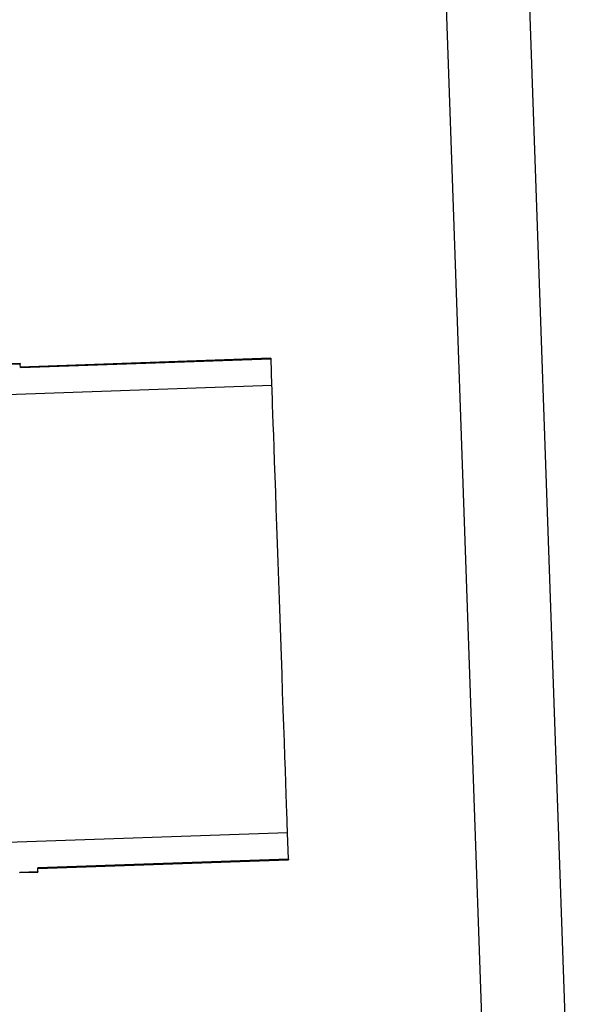
# Model space of a CAD drawing. Units: inches. Extents: x 0.3 to 21.8, y 0.2 to 16.9.
# Drawn here: x 14.4 to 14.7, y 4.6 to 5.1 of the extents above; entities that cross this region are included whole.
import ezdxf

# ---------------------------------------------------------------- set-up
doc = ezdxf.new("R2010")
doc.units = ezdxf.units.IN
doc.header["$MEASUREMENT"] = 0

msp = doc.modelspace()

# ---------------------------------------------------------------- linework, layer by layer
at = {"color": 7, "linetype": 'Continuous', "lineweight": 25}
for p, q in [((14.5862708, 5.31858863), (14.61397219, 4.52531955)), ((14.63036223, 5.31857096), (14.65806306, 4.52531955)), ((14.50012318, 4.95475542), (14.36785084, 4.9501364)), ((14.50012318, 4.95475542), (14.50013367, 4.95446126)), ((14.367797, 4.95168325), (14.36168028, 4.95146971)), ((14.36778679, 4.95197354), (14.36190804, 4.95176828)), ((14.36778679, 4.95197354), (14.367797, 4.95168325)), ((14.36786133, 4.94984211), (14.367797, 4.95168325)), ((14.36786133, 4.94984211), (14.50013367, 4.95446126)), ((14.50062122, 4.94049378), (14.50013367, 4.95446126)), ((14.11806044, 4.9271345), (14.50062122, 4.94049378)), ((14.50886344, 4.7044725), (14.12630239, 4.69111322)), ((14.50935099, 4.69050517), (14.50886344, 4.7044725)), ((14.50935099, 4.69050517), (14.37707893, 4.68588601)), ((14.37708914, 4.68559186), (14.50936148, 4.69021087)), ((14.50935099, 4.69050517), (14.50936148, 4.69021087)), ((14.37714298, 4.68404487), (14.37707893, 4.68588601)), ((14.3675143, 4.68370861), (14.37714298, 4.68404487)), ((14.36760016, 4.68342108), (14.3675143, 4.68370861)), ((14.36752452, 4.68341845), (14.37715319, 4.68375471)), ((14.37714298, 4.68404487), (14.37715319, 4.68375471))]:
    msp.add_line(p, q, dxfattribs=at)
at = {"color": 7, "linetype": 'Continuous', "lineweight": 25, "flags": 128}
msp.add_lwpolyline([(14.50886344, 4.7044725), (14.50885654, 4.70466783), (14.50880906, 4.70602487), (14.50873286, 4.70821056), (14.50862823, 4.71120929), (14.50849571, 4.7149998), (14.50833669, 4.71955518), (14.508152, 4.72484285), (14.50794301, 4.7308254), (14.50771138, 4.73746004), (14.5074585, 4.7446997), (14.50718656, 4.75249276), (14.50689696, 4.76078399), (14.50659217, 4.76951417), (14.50627414, 4.77862121), (14.50594505, 4.78804034), (14.50560769, 4.79770463), (14.50526398, 4.8075452), (14.50491667, 4.81749191), (14.50456799, 4.82747438), (14.50422069, 4.83742123), (14.50387697, 4.84726179), (14.50353961, 4.85692595), (14.50321053, 4.86634508), (14.50289249, 4.87545225), (14.5025877, 4.8841823), (14.5022981, 4.89247353), (14.50202617, 4.90026658), (14.50177328, 4.90750624), (14.50154165, 4.91414102), (14.50133266, 4.92012343), (14.50114797, 4.9254111), (14.50098895, 4.92996648), (14.50085643, 4.933757), (14.5007518, 4.93675572), (14.50067561, 4.93894141), (14.50062812, 4.94029846), (14.50062122, 4.94049378)], dxfattribs=at)

doc.saveas('drawing.dxf')
